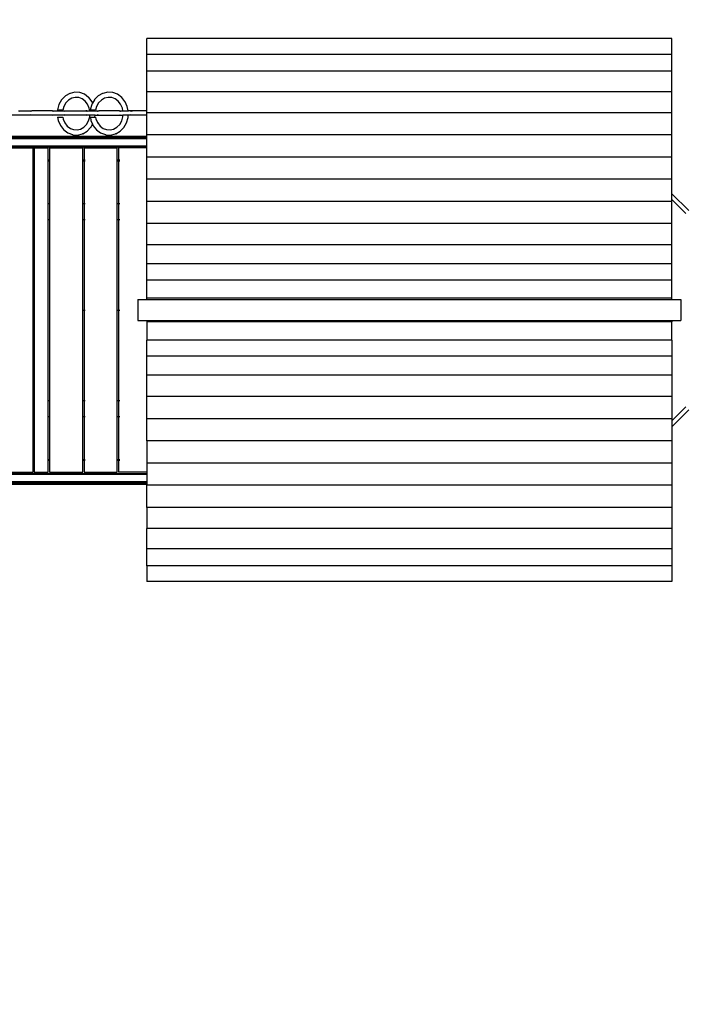
# Model space of a CAD drawing. Units: millimetres. Extents: x 3393 to 11992, y 1624 to 8066.
# Drawn here: x 7208 to 9103, y 3060 to 5871 of the extents above; entities that cross this region are included whole.
import ezdxf

# ---------------------------------------------------------------- set-up
doc = ezdxf.new("R2010")
doc.units = ezdxf.units.MM
for name, color, linetype in [('Aladdin', 7, 'Continuous'), ('Fallskyddsområde', 7, 'Continuous'), ('Mått', 7, 'Continuous')]:
    doc.layers.add(name, color=color, linetype=linetype)
doc.styles.get("Standard").update_dxf_attribs({"font": 'arial.ttf', "height": 185})
doc.dimstyles.new('LF', dxfattribs={"dimscale": 0, "dimtxt": 185, "dimasz": 120, "dimexe": 50, "dimexo": 300, "dimgap": 50, "dimtad": 1, "dimtih": 1, "dimtoh": 1, "dimdec": 0, "dimrnd": 10, "dimtxsty": 'Standard', "dimcen": 2.5, "dimadec": 0, "dimazin": 0, "dimtfac": 1, "dimtdec": 0, "dimtmove": 0, "dimatfit": 3, "dimfxl": 1, "dimarcsym": 0})

# ---------------------------------------------------------------- blocks, each defined once
blk = doc.blocks.new('Aladdin')
for p, q in [((702.1, 913.6), (702.1, 958.6)), ((2202.1, 958.6), (702.1, 958.6)), ((2202.1, 913.6), (2202.1, 958.6)), ((702.1, 865.7), (702.1, 913.6)), ((2202.1, 913.6), (702.1, 913.6)), ((2202.1, 865.7), (2202.1, 913.6)), ((702.1, 807), (702.1, 865.7)), ((2202.1, 865.7), (702.1, 865.7)), ((2202.1, 807), (2202.1, 865.7)), ((469.8, 795.1), (459.5, 784.5)), ((482.2, 802.3), (469.8, 795.1)), ((488.1, 788.8), (478.7, 783.3)), ((483.1, 802.5), (482.2, 802.3)), ((496.7, 805.8), (483.1, 802.5)), ((488.1, 788.8), (487.3, 788.6)), ((497.7, 791.1), (488.1, 788.8)), ((510.6, 804.9), (496.7, 805.8)), ((507.9, 790.4), (497.7, 791.1)), ((507.9, 790.4), (507.3, 790.6)), ((517.4, 786.8), (507.9, 790.4)), ((511.5, 804.7), (510.6, 804.9)), ((524.7, 799.7), (511.5, 804.7)), ((536.3, 791), (524.7, 799.7)), ((536.8, 790.4), (536.3, 791)), ((545.9, 778.7), (536.8, 790.4)), ((563.6, 795.1), (553.2, 784.5)), ((576.1, 802.3), (563.6, 795.1)), ((582, 788.7), (572.6, 783.3)), ((577, 802.5), (576.1, 802.3)), ((590.8, 805.8), (577, 802.5)), ((582, 788.7), (581.3, 788.6)), ((591.8, 791.1), (582, 788.7)), ((604.8, 804.9), (590.8, 805.8)), ((602.2, 790.4), (591.8, 791.1)), ((602.2, 790.4), (601.5, 790.6)), ((611.7, 786.8), (602.2, 790.4)), ((605.7, 804.7), (604.8, 804.9)), ((619, 799.7), (605.7, 804.7)), ((630.8, 791), (619, 799.7)), ((640.1, 779.1), (630.8, 791)), ((2202.1, 807), (702.1, 807)), ((702.1, 752.3), (702.1, 807)), ((2202.1, 747.2), (2202.1, 807)), ((451.6, 770.8), (447.3, 755.8)), ((459.1, 784), (451.6, 770.8)), ((459.5, 784.5), (459.1, 784)), ((465.3, 765.2), (462.2, 754.1)), ((471.1, 775.5), (465.3, 765.2)), ((471.1, 775.5), (470.8, 775.1)), ((478.7, 783.3), (471.1, 775.5)), ((526.2, 780.2), (517.4, 786.8)), ((526.2, 780.2), (525.8, 780.7)), ((533, 771.5), (526.2, 780.2)), ((537.9, 760.4), (533, 771.5)), ((539.3, 752.3), (537.9, 760.4)), ((545.2, 770.8), (540.9, 755.8)), ((547.6, 774.9), (545.2, 770.8)), ((547.6, 774.9), (545.9, 778.7)), ((552.8, 784), (547.6, 774.9)), ((553.2, 784.5), (552.8, 784)), ((559, 765.2), (555.7, 754.1)), ((564.8, 775.4), (559, 765.2)), ((564.8, 775.4), (564.6, 775.1)), ((572.6, 783.3), (564.8, 775.4)), ((620.7, 780.1), (611.7, 786.8)), ((627.6, 771.5), (620.7, 780.1)), ((632.5, 760.4), (627.6, 771.5)), ((634, 752.3), (632.5, 760.4)), ((640.5, 778.7), (640.1, 779.1)), ((646.7, 764.6), (640.5, 778.7)), ((649, 752.3), (646.7, 764.6)), ((539.7, 740.3), (266.7, 740.3)), ((336.4, 752.3), (374.5, 752.3)), ((340.6, 750.6), (339.4, 751.5)), ((370.2, 750.6), (371.4, 751.5)), ((372.9, 740.5), (371.4, 741.1)), ((372.9, 752.1), (374.5, 752.3)), ((431.8, 752.3), (374.5, 752.3)), ((433.2, 752.1), (431.8, 752.3)), ((431.8, 752.3), (469.5, 752.3)), ((433.2, 752.1), (433.3, 752.1)), ((433.2, 740.5), (434.6, 741.1)), ((433.3, 740.5), (434.6, 741.1)), ((435.9, 750.6), (434.6, 751.5)), ((434.6, 741.1), (434.8, 741.1)), ((434.8, 751.5), (436, 750.6)), ((447.3, 755.8), (447.2, 754.1)), ((452.7, 754.1), (447.2, 754.1)), ((447.6, 734.1), (449.4, 724.7)), ((447.6, 734.1), (462.6, 734.1)), ((452.7, 754.3), (453.7, 754.1)), ((452.7, 754.1), (452.7, 754.3)), ((452.7, 754.1), (453.7, 754.1)), ((462.2, 754.1), (453.7, 754.1)), ((454.6, 754.1), (454.6, 754)), ((461.1, 754.1), (461, 754)), ((462.6, 734.1), (463.6, 728.9)), ((466.6, 751.5), (465.3, 750.6)), ((465.4, 750.6), (466.7, 751.5)), ((466.6, 741.1), (466.7, 741.1)), ((468.2, 740.5), (466.7, 741.1)), ((466.7, 741.1), (468, 740.5)), ((468, 752.1), (468.2, 752.1)), ((468.2, 752.1), (469.5, 752.3)), ((469.5, 752.3), (527.9, 752.3)), ((527.9, 752.3), (529.4, 752.1)), ((527.9, 752.3), (528.7, 752.3)), ((530.3, 752.1), (528.7, 752.3)), ((529.1, 752.3), (528.7, 752.3)), ((530.7, 752.1), (529.1, 752.3)), ((529.1, 752.3), (539.3, 752.3)), ((530.9, 741.1), (529.4, 740.5)), ((530.3, 740.5), (531.7, 741.1)), ((530.6, 740.5), (532.1, 741.1)), ((530.9, 751.5), (532.2, 750.6)), ((531.7, 751.5), (533, 750.6)), ((532.1, 751.5), (533.3, 750.6)), ((533.3, 750.6), (532.1, 751.5)), ((532.1, 741.1), (532.1, 741.1)), ((533.4, 750.6), (533.3, 750.6)), ((536.1, 724.1), (539.5, 735.9)), ((539.4, 752.1), (539.3, 752.3)), ((539.3, 752.3), (554.3, 752.3)), ((539.6, 750.6), (539.5, 751.5)), ((539.5, 735.9), (539.7, 740.3)), ((539.7, 740.5), (539.7, 741.1)), ((554.5, 740.3), (539.7, 740.3)), ((540.9, 755.8), (540.8, 754.1)), ((546.4, 754.1), (540.8, 754.1)), ((541.2, 734.1), (543, 724.7)), ((541.2, 734.1), (554.2, 734.1)), ((546.4, 754.3), (547.4, 754.1)), ((546.4, 754.1), (546.4, 754.3)), ((546.4, 754.1), (547.4, 754.1)), ((554, 754.1), (547.4, 754.1)), ((548.4, 754.1), (548.3, 754)), ((554.3, 752.3), (554, 754.1)), ((555.7, 754.1), (554, 754.1)), ((554.2, 734.1), (554.5, 740.3)), ((554.2, 734.1), (556.2, 734.1)), ((554.4, 752.1), (554.3, 752.3)), ((554.3, 752.3), (564.7, 752.3)), ((554.6, 754.1), (554.5, 754)), ((554.6, 750.6), (554.5, 751.5)), ((554.5, 740.5), (554.5, 741.1)), ((554.5, 740.3), (634.3, 740.3)), ((556.2, 734.1), (557.2, 728.9)), ((560.5, 750.6), (561.8, 751.5)), ((560.5, 750.6), (561.7, 751.5)), ((560.5, 750.6), (560.5, 750.6)), ((562.1, 751.5), (560.9, 750.6)), ((563, 751.5), (561.7, 750.6)), ((561.7, 741.1), (561.8, 741.1)), ((563.2, 740.5), (561.8, 741.1)), ((563.6, 740.5), (562.1, 741.1)), ((564.4, 740.5), (563, 741.1)), ((563.2, 752.1), (564.7, 752.3)), ((563.6, 752.1), (565.2, 752.3)), ((564.4, 752.1), (566, 752.3)), ((564.7, 752.3), (565.2, 752.3)), ((566, 752.3), (565.2, 752.3)), ((623.3, 752.3), (566, 752.3)), ((624.7, 752.1), (623.3, 752.3)), ((623.3, 752.3), (624.4, 752.3)), ((624.4, 752.3), (625.9, 752.1)), ((624.4, 752.3), (634, 752.3)), ((624.7, 740.5), (626.2, 741.1)), ((625.9, 740.5), (627.4, 741.1)), ((627.4, 750.6), (626.2, 751.5)), ((628.7, 750.6), (627.4, 751.5)), ((630.7, 724.1), (634.1, 735.9)), ((634, 752.1), (634, 752.3)), ((634, 752.3), (649, 752.3)), ((634.3, 750.6), (634.1, 751.5)), ((634.1, 735.9), (634.3, 740.3)), ((649.1, 740.3), (634.3, 740.3)), ((634.4, 740.5), (634.4, 741.1)), ((644.5, 718.5), (648.8, 733.5)), ((648.8, 733.5), (649.1, 740.3)), ((649, 752.1), (649, 752.3)), ((660, 752.3), (649, 752.3)), ((649.3, 750.6), (649.1, 751.5)), ((649.1, 740.5), (649.2, 741.1)), ((702.1, 740.3), (649.1, 740.3)), ((657, 751.5), (655.7, 750.6)), ((658.2, 751.5), (657, 750.6)), ((658.5, 740.5), (657, 741.1)), ((659.7, 740.5), (658.2, 741.1)), ((660, 752.3), (658.5, 752.1)), ((659.7, 752.1), (661.2, 752.3)), ((661.2, 752.3), (660, 752.3)), ((702.1, 752.3), (661.2, 752.3)), ((702.1, 747.2), (702.1, 752.3)), ((2202.1, 747.2), (702.1, 747.2)), ((702.1, 740.3), (702.1, 747.2)), ((702.1, 684), (702.1, 740.3)), ((2202.1, 684), (2202.1, 747.2)), ((449.4, 724.7), (455.5, 710.6)), ((455.5, 710.6), (464.7, 698.9)), ((463.6, 728.9), (468.5, 717.9)), ((468.5, 717.9), (475.2, 709.2)), ((475.2, 709.2), (484.1, 702.5)), ((513.2, 700.5), (522.7, 706)), ((522.7, 706), (530.3, 713.8)), ((530.2, 713.7), (530.3, 713.8)), ((530.3, 713.8), (536.1, 724.1)), ((531.6, 694.2), (542, 704.9)), ((542.4, 705.3), (542, 704.9)), ((542.4, 705.3), (547.5, 714.4)), ((543, 724.7), (547.5, 714.4)), ((547.5, 714.4), (549.2, 710.6)), ((549.6, 710.2), (549.2, 710.6)), ((549.6, 710.2), (558.9, 698.3)), ((557.2, 728.9), (562.1, 717.9)), ((561.8, 718.3), (562.1, 717.9)), ((562.1, 717.9), (569, 709.2)), ((569, 709.2), (577.9, 702.5)), ((607.5, 700.5), (617.1, 706)), ((617.1, 706), (624.9, 714)), ((624.8, 713.7), (624.9, 714)), ((624.9, 714), (630.7, 724.1)), ((626.1, 694.2), (636.5, 704.9)), ((636.9, 705.3), (636.5, 704.9)), ((636.9, 705.3), (644.5, 718.5)), ((702.1, 679.3), (202.1, 679.3)), ((702.1, 677.3), (202.1, 677.3)), ((465.1, 698.3), (464.7, 698.9)), ((465.1, 698.3), (476.8, 689.6)), ((476.8, 689.6), (489.9, 684.6)), ((484.1, 702.5), (493.5, 698.9)), ((490.8, 684.4), (489.9, 684.6)), ((490.8, 684.4), (504.7, 683.5)), ((493.2, 698.9), (493.5, 698.9)), ((493.5, 698.9), (503.8, 698.3)), ((503.8, 698.3), (513.2, 700.5)), ((504.7, 683.5), (518.4, 686.8)), ((519.3, 687), (518.4, 686.8)), ((519.3, 687), (531.6, 694.2)), ((558.9, 698.3), (570.6, 689.6)), ((570.6, 689.6), (584, 684.6)), ((577.9, 702.5), (587.5, 698.9)), ((584.9, 684.4), (584, 684.6)), ((584.9, 684.4), (598.9, 683.5)), ((587.3, 698.9), (587.5, 698.9)), ((587.5, 698.9), (597.9, 698.3)), ((597.9, 698.3), (607.5, 700.5)), ((598.9, 683.5), (612.7, 686.8)), ((613.5, 687), (612.7, 686.8)), ((613.5, 687), (626.1, 694.2)), ((2202.1, 684), (702.1, 684)), ((702.1, 679.3), (702.1, 684)), ((702.1, 677.3), (702.1, 679.3)), ((702.1, 674.3), (702.1, 677.3)), ((2202.1, 620.6), (2202.1, 684)), ((702.1, 674.3), (202.1, 674.3)), ((702.1, 672.3), (202.1, 672.3)), ((702.1, 651.3), (202.1, 651.3)), ((702.1, 649.3), (202.1, 649.3)), ((282.6, 646.9), (377.6, 646.9)), ((377.6, 611.3), (377.6, 646.9)), ((381.1, 646.9), (381.1, 611.3)), ((381.1, 646.9), (421.1, 646.9)), ((421.1, 611.3), (421.1, 646.9)), ((424.6, 646.9), (424.6, 611.3)), ((424.6, 646.9), (519.6, 646.9)), ((519.6, 611.3), (519.6, 646.9)), ((523.1, 646.9), (523.1, 611.3)), ((523.1, 646.9), (618.1, 646.9)), ((618.1, 611.3), (618.1, 646.9)), ((621.6, 646.9), (621.6, 611.3)), ((702.1, 646.9), (621.6, 646.9)), ((702.1, 672.3), (702.1, 674.3)), ((702.1, 651.3), (702.1, 672.3)), ((702.1, 649.3), (702.1, 651.3)), ((702.1, 646.9), (702.1, 649.3)), ((702.1, 620.6), (702.1, 646.9)), ((702.1, 557.2), (702.1, 620.6)), ((2202.1, 620.6), (702.1, 620.6)), ((2202.1, 557.2), (2202.1, 620.6)), ((377.6, 611.3), (377.5, 611.3)), ((377.6, 609.3), (377.5, 609.3)), ((381.1, 611.3), (377.6, 611.3)), ((377.6, 609.3), (377.6, 611.3)), ((381.1, 609.3), (377.6, 609.3)), ((377.6, 487.4), (377.6, 609.3)), ((381.1, 611.3), (381.1, 609.3)), ((381.1, 609.3), (381.1, 487.4)), ((382.3, 611.3), (381.3, 611.3)), ((382.3, 609.3), (381.3, 609.3)), ((420, 611.3), (419.1, 611.3)), ((420, 609.3), (419.1, 609.3)), ((421.1, 611.3), (420.6, 611.3)), ((421.1, 609.3), (420.6, 609.3)), ((424.6, 611.3), (421.1, 611.3)), ((421.1, 609.3), (421.1, 611.3)), ((424.6, 609.3), (421.1, 609.3)), ((421.1, 487.4), (421.1, 609.3)), ((424.8, 611.3), (424.6, 611.3)), ((424.6, 611.3), (424.6, 609.3)), ((424.8, 609.3), (424.6, 609.3)), ((424.6, 609.3), (424.6, 487.4)), ((519.6, 611.3), (519.5, 611.3)), ((519.6, 609.3), (519.5, 609.3)), ((523.1, 611.3), (519.6, 611.3)), ((519.6, 609.3), (519.6, 611.3)), ((523.1, 609.3), (519.6, 609.3)), ((519.6, 487.4), (519.6, 609.3)), ((523.3, 611.3), (523.1, 611.3)), ((523.1, 611.3), (523.1, 609.3)), ((523.3, 609.3), (523.1, 609.3)), ((523.1, 609.3), (523.1, 487.4)), ((524.3, 611.3), (523.7, 611.3)), ((524.3, 609.3), (523.7, 609.3)), ((526.1, 611.3), (525.1, 611.3)), ((526.1, 609.3), (525.1, 609.3)), ((618.1, 611.3), (617, 611.3)), ((618.1, 609.3), (617, 609.3)), ((621.6, 611.3), (618.1, 611.3)), ((618.1, 609.3), (618.1, 611.3)), ((621.6, 609.3), (618.1, 609.3)), ((618.1, 487.4), (618.1, 609.3)), ((621.8, 611.3), (621.6, 611.3)), ((621.6, 611.3), (621.6, 609.3)), ((621.8, 609.3), (621.6, 609.3)), ((621.6, 609.3), (621.6, 487.4)), ((622.8, 611.3), (622.2, 611.3)), ((622.8, 609.3), (622.2, 609.3)), ((625.6, 611.3), (624.6, 611.3)), ((625.6, 609.3), (624.6, 609.3)), ((702.1, 493.9), (702.1, 557.2)), ((2202.1, 557.2), (702.1, 557.2)), ((2202.1, 516), (2202.1, 557.2)), ((2202.1, 499), (2202.1, 516)), ((2202.1, 516), (2250.4, 467.7)), ((377.6, 487.4), (377.5, 487.4)), ((381.1, 487.4), (377.6, 487.4)), ((377.6, 442.4), (377.6, 487.4)), ((381.1, 487.4), (381.1, 442.4)), ((382.3, 487.4), (381.3, 487.4)), ((420, 487.4), (419.1, 487.4)), ((421.1, 487.4), (420.6, 487.4)), ((424.6, 487.4), (421.1, 487.4)), ((421.1, 442.4), (421.1, 487.4)), ((424.8, 487.4), (424.6, 487.4)), ((424.6, 487.4), (424.6, 442.4)), ((519.6, 487.4), (519.5, 487.4)), ((523.1, 487.4), (519.6, 487.4)), ((519.6, 442.4), (519.6, 487.4)), ((523.3, 487.4), (523.1, 487.4)), ((523.1, 487.4), (523.1, 442.4)), ((524.3, 487.4), (523.7, 487.4)), ((526.1, 487.4), (525.1, 487.4)), ((618.1, 487.4), (617, 487.4)), ((621.6, 487.4), (618.1, 487.4)), ((618.1, 442.4), (618.1, 487.4)), ((621.8, 487.4), (621.6, 487.4)), ((621.6, 487.4), (621.6, 442.4)), ((622.8, 487.4), (622.2, 487.4)), ((625.6, 487.4), (624.6, 487.4)), ((702.1, 430.7), (702.1, 493.9)), ((2202.1, 493.9), (702.1, 493.9)), ((2202.1, 493.9), (2202.1, 499)), ((2202.1, 499), (2241.9, 459.2)), ((2202.1, 430.7), (2202.1, 493.9)), ((377.5, 442.4), (377.6, 442.4)), ((377.6, 442.4), (381.1, 442.4)), ((377.6, -74.6), (377.6, 442.4)), ((381.1, 442.4), (381.1, -74.6)), ((381.3, 442.4), (382.3, 442.4)), ((419.1, 442.4), (420, 442.4)), ((420.6, 442.4), (421.1, 442.4)), ((421.1, 442.4), (424.6, 442.4)), ((421.1, -74.6), (421.1, 442.4)), ((424.6, 442.4), (424.8, 442.4)), ((424.6, 442.4), (424.6, -74.6)), ((519.5, 442.4), (519.6, 442.4)), ((519.6, 442.4), (523.1, 442.4)), ((519.6, -74.6), (519.6, 442.4)), ((523.1, 442.4), (523.3, 442.4)), ((523.1, 442.4), (523.1, -74.6)), ((523.7, 442.4), (524.3, 442.4)), ((525.1, 442.4), (526.1, 442.4)), ((617, 442.4), (618.1, 442.4)), ((618.1, 442.4), (621.6, 442.4)), ((618.1, -74.6), (618.1, 442.4)), ((621.6, 442.4), (621.8, 442.4)), ((621.6, 442.4), (621.6, -74.6)), ((622.2, 442.4), (622.8, 442.4)), ((624.6, 442.4), (625.6, 442.4)), ((702.1, 369.9), (702.1, 430.7)), ((2202.1, 430.7), (702.1, 430.7)), ((2202.1, 369.9), (2202.1, 430.7)), ((702.1, 315.4), (702.1, 369.9)), ((2202.1, 369.9), (702.1, 369.9)), ((2202.1, 315.4), (2202.1, 369.9)), ((702.1, 269.3), (702.1, 315.4)), ((2202.1, 315.4), (702.1, 315.4)), ((2202.1, 269.3), (2202.1, 315.4)), ((2202.1, 269.3), (702.1, 269.3)), ((702.1, 217.4), (702.1, 269.3)), ((2202.1, 217.4), (2202.1, 269.3)), ((677.1, 213.8), (702.1, 213.8)), ((677.1, 213.8), (677.1, 153.8)), ((2202.1, 217.4), (702.1, 217.4)), ((702.1, 213.8), (702.1, 217.4)), ((702.1, 213.8), (2202.1, 213.8)), ((2202.1, 213.8), (2202.1, 217.4)), ((2202.1, 213.8), (2227.1, 213.8)), ((2227.1, 213.8), (2227.1, 153.8)), ((519.5, 183.3), (523.3, 183.3)), ((523.7, 183.3), (524.3, 183.3)), ((525.1, 183.3), (526.1, 183.3)), ((617, 183.3), (621.8, 183.3)), ((622.2, 183.3), (622.8, 183.3)), ((624.6, 183.3), (625.6, 183.3)), ((2227.1, 183.8), (2227.1, 176.1)), ((677.1, 153.8), (702.1, 153.8)), ((702.1, 153.8), (702.1, 150.3)), ((702.1, 153.8), (2202.1, 153.8)), ((2202.1, 150.3), (702.1, 150.3)), ((702.1, 150.3), (702.1, 98.4)), ((2202.1, 153.8), (2202.1, 150.3)), ((2202.1, 153.8), (2227.1, 153.8)), ((2202.1, 98.4), (2202.1, 150.3)), ((2202.1, 98.4), (702.1, 98.4)), ((702.1, 52.3), (702.1, 98.4)), ((2202.1, 98.4), (2202.1, 52.3)), ((2202.1, 52.3), (702.1, 52.3)), ((702.1, -2.2), (702.1, 52.3)), ((2202.1, 52.3), (2202.1, -2.2)), ((2202.1, -2.2), (702.1, -2.2)), ((702.1, -63), (702.1, -2.2)), ((2202.1, -2.2), (2202.1, -63)), ((377.5, -74.6), (377.6, -74.6)), ((377.6, -74.6), (381.1, -74.6)), ((377.6, -119.6), (377.6, -74.6)), ((381.1, -74.6), (381.1, -119.6)), ((381.3, -74.6), (382.3, -74.6)), ((419.1, -74.6), (420, -74.6)), ((420.6, -74.6), (421.1, -74.6)), ((421.1, -74.6), (424.6, -74.6)), ((421.1, -119.6), (421.1, -74.6)), ((424.6, -74.6), (424.8, -74.6)), ((424.6, -74.6), (424.6, -119.6)), ((519.5, -74.6), (519.6, -74.6)), ((519.6, -74.6), (523.1, -74.6)), ((519.6, -119.6), (519.6, -74.6)), ((523.1, -74.6), (523.3, -74.6)), ((523.1, -74.6), (523.1, -119.6)), ((523.7, -74.6), (524.3, -74.6)), ((525.1, -74.6), (526.1, -74.6)), ((617, -74.6), (618.1, -74.6)), ((618.1, -74.6), (621.6, -74.6)), ((618.1, -119.6), (618.1, -74.6)), ((621.6, -74.6), (621.8, -74.6)), ((621.6, -74.6), (621.6, -119.6)), ((622.2, -74.6), (622.8, -74.6)), ((624.6, -74.6), (625.6, -74.6)), ((2202.1, -63), (702.1, -63)), ((702.1, -126.2), (702.1, -63)), ((2202.1, -63), (2202.1, -126.2)), ((2202.1, -132.4), (2241.9, -92.6)), ((2202.1, -149.3), (2250.4, -101.1)), ((377.5, -119.6), (377.6, -119.6)), ((377.6, -119.6), (381.1, -119.6)), ((377.6, -242.7), (377.6, -119.6)), ((381.1, -119.6), (381.1, -242.7)), ((381.3, -119.6), (382.3, -119.6)), ((419.1, -119.6), (420, -119.6)), ((420.6, -119.6), (421.1, -119.6)), ((421.1, -119.6), (424.6, -119.6)), ((421.1, -242.7), (421.1, -119.6)), ((424.6, -119.6), (424.8, -119.6)), ((424.6, -119.6), (424.6, -242.7)), ((519.5, -119.6), (519.6, -119.6)), ((519.6, -119.6), (523.1, -119.6)), ((519.6, -242.7), (519.6, -119.6)), ((523.1, -119.6), (523.3, -119.6)), ((523.1, -119.6), (523.1, -242.7)), ((523.7, -119.6), (524.3, -119.6)), ((525.1, -119.6), (526.1, -119.6)), ((617, -119.6), (618.1, -119.6)), ((618.1, -119.6), (621.6, -119.6)), ((618.1, -242.7), (618.1, -119.6)), ((621.6, -119.6), (621.8, -119.6)), ((621.6, -119.6), (621.6, -242.7)), ((622.2, -119.6), (622.8, -119.6)), ((624.6, -119.6), (625.6, -119.6)), ((2202.1, -126.2), (702.1, -126.2)), ((702.1, -189.5), (702.1, -126.2)), ((2202.1, -126.2), (2202.1, -132.4)), ((2202.1, -132.4), (2202.1, -149.3)), ((2202.1, -149.3), (2202.1, -189.5)), ((2202.1, -189.5), (702.1, -189.5)), ((702.1, -189.5), (702.1, -252.9)), ((2202.1, -189.5), (2202.1, -252.9)), ((377.5, -242.7), (377.6, -242.7)), ((377.5, -244.7), (377.6, -244.7)), ((377.6, -242.7), (381.1, -242.7)), ((377.6, -244.7), (377.6, -242.7)), ((377.6, -244.7), (381.1, -244.7)), ((377.6, -279.1), (377.6, -244.7)), ((381.1, -242.7), (381.1, -244.7)), ((381.1, -244.7), (381.1, -279.1)), ((381.3, -242.7), (382.3, -242.7)), ((381.3, -244.7), (382.3, -244.7)), ((419.1, -242.7), (420, -242.7)), ((419.1, -244.7), (420, -244.7)), ((420.6, -242.7), (421.1, -242.7)), ((420.6, -244.7), (421.1, -244.7)), ((421.1, -242.7), (424.6, -242.7)), ((421.1, -244.7), (421.1, -242.7)), ((421.1, -279.1), (421.1, -244.7)), ((421.1, -244.7), (424.6, -244.7)), ((424.6, -242.7), (424.8, -242.7)), ((424.6, -242.7), (424.6, -244.7)), ((424.6, -244.7), (424.6, -279.1)), ((424.6, -244.7), (424.8, -244.7)), ((519.5, -242.7), (519.6, -242.7)), ((519.5, -244.7), (519.6, -244.7)), ((519.6, -242.7), (523.1, -242.7)), ((519.6, -244.7), (519.6, -242.7)), ((519.6, -279.1), (519.6, -244.7)), ((519.6, -244.7), (523.1, -244.7)), ((523.1, -242.7), (523.3, -242.7)), ((523.1, -242.7), (523.1, -244.7)), ((523.1, -244.7), (523.1, -279.1)), ((523.1, -244.7), (523.3, -244.7)), ((523.7, -242.7), (524.3, -242.7)), ((523.7, -244.7), (524.3, -244.7)), ((525.1, -242.7), (526.1, -242.7)), ((525.1, -244.7), (526.1, -244.7)), ((617, -242.7), (618.1, -242.7)), ((617, -244.7), (618.1, -244.7)), ((618.1, -242.7), (621.6, -242.7)), ((618.1, -244.7), (618.1, -242.7)), ((618.1, -279.1), (618.1, -244.7)), ((618.1, -244.7), (621.6, -244.7)), ((621.6, -242.7), (621.8, -242.7)), ((621.6, -242.7), (621.6, -244.7)), ((621.6, -244.7), (621.8, -244.7)), ((621.6, -244.7), (621.6, -279.1)), ((622.2, -242.7), (622.8, -242.7)), ((622.2, -244.7), (622.8, -244.7)), ((624.6, -242.7), (625.6, -242.7)), ((624.6, -244.7), (625.6, -244.7)), ((2202.1, -252.9), (702.1, -252.9)), ((702.1, -252.9), (702.1, -279.1)), ((2202.1, -252.9), (2202.1, -316.3)), ((282.6, -279.1), (377.6, -279.1)), ((381.1, -279.1), (421.1, -279.1)), ((424.6, -279.1), (519.6, -279.1)), ((523.1, -279.1), (618.1, -279.1)), ((702.1, -279.1), (621.6, -279.1)), ((702.1, -279.1), (702.1, -282.7)), ((202.1, -282.7), (702.1, -282.7)), ((202.1, -284.7), (702.1, -284.7)), ((202.1, -305.7), (702.1, -305.7)), ((202.1, -307.7), (702.1, -307.7)), ((702.1, -282.7), (702.1, -284.7)), ((702.1, -284.7), (702.1, -305.7)), ((702.1, -305.7), (702.1, -307.7)), ((702.1, -307.7), (702.1, -310.7)), ((202.1, -310.7), (702.1, -310.7)), ((202.1, -312.7), (702.1, -312.7)), ((702.1, -310.7), (702.1, -312.7)), ((702.1, -312.7), (702.1, -316.3)), ((2202.1, -316.3), (702.1, -316.3)), ((702.1, -379.5), (702.1, -316.3)), ((2202.1, -316.3), (2202.1, -379.5)), ((2202.1, -379.5), (702.1, -379.5)), ((702.1, -379.5), (702.1, -439.3)), ((2202.1, -379.5), (2202.1, -439.3)), ((2202.1, -439.3), (702.1, -439.3)), ((702.1, -498), (702.1, -439.3)), ((2202.1, -439.3), (2202.1, -498)), ((2202.1, -498), (702.1, -498)), ((702.1, -545.9), (702.1, -498)), ((2202.1, -498), (2202.1, -545.9)), ((2202.1, -545.9), (702.1, -545.9)), ((702.1, -545.9), (702.1, -590.9)), ((2202.1, -545.9), (2202.1, -590.9)), ((2202.1, -590.9), (702.1, -590.9))]:
    blk.add_line(p, q)
blk = doc.blocks.new('Fallskyddsområde')
blk.add_arc((8820.3, 4484.5), 1600, 270, 316.9595)
blk = doc.blocks.new('*D6')
at = {"layer": 'Defpoints', "color": 0, "transparency": 16777216}
for p in [(10877.4, 7461.8), (10877.4, 5040.1), (3413.3, 3067.8)]:
    blk.add_point(p, dxfattribs=at)
at = {"layer": 'Mått', "color": 0, "lineweight": -2, "transparency": 16777216}
for p, q in [((3413.3, 3367.8), (3413.3, 7511.8)), ((10877.4, 5340.1), (10877.4, 7511.8)), ((3533.3, 7461.8), (10757.4, 7461.8))]:
    blk.add_line(p, q, dxfattribs=at)
at = {"layer": 'Mått', "color": 0, "transparency": 16777216}
for points in [[(3533.3, 7481.8), (3533.3, 7441.8), (3413.3, 7461.8)], [(10757.4, 7481.8), (10757.4, 7441.8), (10877.4, 7461.8)]]:
    blk.add_solid(points, dxfattribs=at)
at = {"layer": 'Mått', "color": 0, "transparency": 16777216, "insert": (7145.3, 7606.3), "char_height": 185, "attachment_point": 5}
blk.add_mtext('7460mm', dxfattribs=at)
blk = doc.blocks.new('*D7')
at = {"layer": 'Defpoints', "color": 0, "transparency": 16777216}
for p in [(8821.6, 7198.4), (4875.3, 1644.3), (11478, 1644.3)]:
    blk.add_point(p, dxfattribs=at)
at = {"layer": 'Mått', "color": 0, "lineweight": -2, "transparency": 16777216}
for p, q in [((9121.6, 7198.4), (11528, 7198.4)), ((11478, 7078.4), (11478, 4565.8)), ((11478, 1764.3), (11478, 4276.9)), ((5175.3, 1644.3), (11528, 1644.3))]:
    blk.add_line(p, q, dxfattribs=at)
at = {"layer": 'Mått', "color": 0, "transparency": 16777216}
for points in [[(11458, 7078.4), (11498, 7078.4), (11478, 7198.4)], [(11458, 1764.3), (11498, 1764.3), (11478, 1644.3)]]:
    blk.add_solid(points, dxfattribs=at)
at = {"layer": 'Mått', "color": 0, "transparency": 16777216, "insert": (11478, 4421.3), "char_height": 185, "attachment_point": 5}
blk.add_mtext('5550mm', dxfattribs=at)

msp = doc.modelspace()

# ---------------------------------------------------------------- block references
at = {"layer": 'Aladdin'}
msp.add_blockref('Aladdin', (6868.5, 4858.1), dxfattribs=at)
at = {"layer": 'Fallskyddsområde'}
msp.add_blockref('Fallskyddsområde', (0, 0), dxfattribs=at)

# ---------------------------------------------------------------- dimensions: what is measured, and where the dimension line sits
at = {"layer": 'Mått'}
dim = msp.add_linear_dim(base=(10877.4, 7461.8), p1=(3413.3, 3067.8), p2=(10877.4, 5040.1), dimstyle='LF', override={"dimscale": 1, "dimpost": 'mm'}, dxfattribs=at)
dim.commit()
dim.dimension.update_dxf_attribs({"geometry": '*D6', "text_midpoint": (7145.3, 7606.3)})
dim = msp.add_linear_dim(base=(11478, 1644.3), p1=(8821.6, 7198.4), p2=(4875.3, 1644.3), angle=90, dimstyle='LF', override={"dimscale": 1, "dimpost": 'mm'}, dxfattribs=at)
dim.commit()
dim.dimension.update_dxf_attribs({"geometry": '*D7', "text_midpoint": (11478, 4421.3)})

doc.saveas('drawing.dxf')
